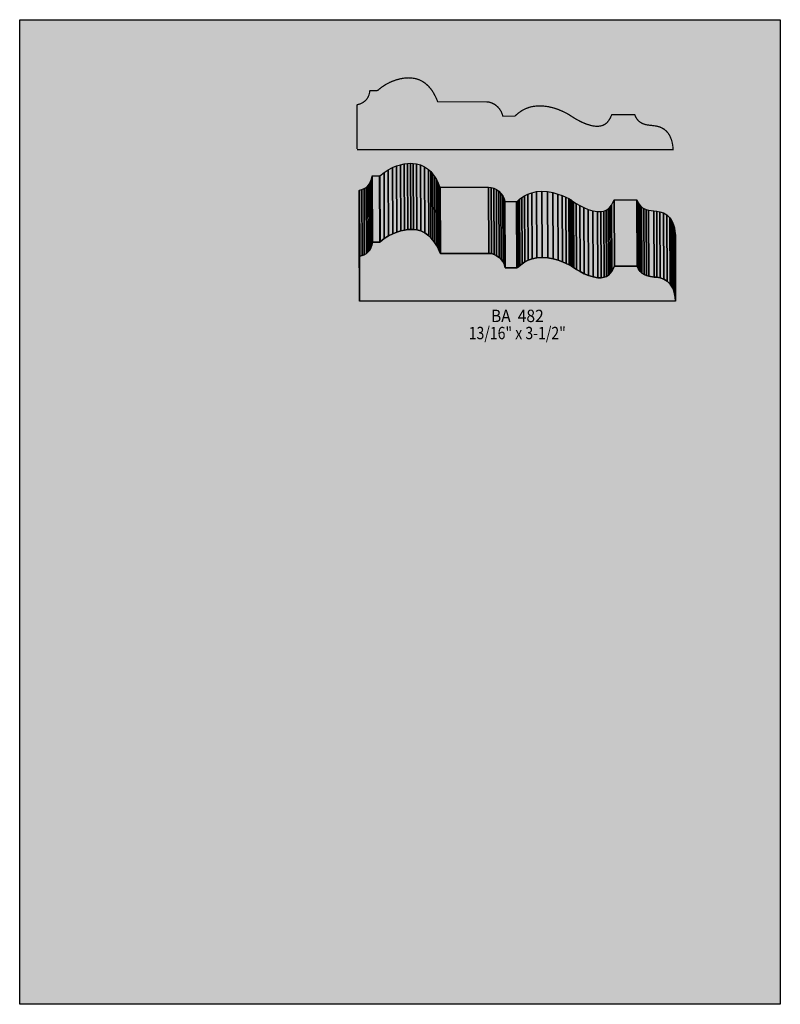
# Model space of a CAD drawing. Extents: x 0 to 8.5, y -6.7 to 4.3.
import ezdxf
from ezdxf.enums import TextEntityAlignment as Align

# ---------------------------------------------------------------- set-up
doc = ezdxf.new("R2010")
doc.units = 0
doc.header["$LTSCALE"] = 0.044
doc.layers.get('0').update_dxf_attribs({"linetype": 'CONTINUOUS'})
doc.layers.add('FOREGROUND', color=7, linetype='CONTINUOUS')
doc.styles.add('SN0', font='ROMAND', dxfattribs={"width": 0.00044})

msp = doc.modelspace()

# ---------------------------------------------------------------- linework, layer by layer
at = {"linetype": 'CONTINUOUS', "const_width": 0.01408}
msp.add_lwpolyline([(3.99608, 3.46324), (3.91424, 3.46324), (3.91292, 3.46236), (3.91116, 3.4452), (3.90324, 3.41396), (3.89136, 3.38668), (3.87596, 3.3638), (3.86672, 3.35324), (3.83504, 3.3286), (3.81128, 3.31672), (3.78576, 3.30836), (3.77256, 3.30528), (3.77036, 3.30176), (3.77036, 2.8028), (3.76904, 2.8028), (7.30224, 2.8028), (7.29828, 2.84592), (7.29124, 2.8842), (7.282, 2.91808), (7.26352, 2.96032), (7.249, 2.98364), (7.22436, 3.01224), (7.19752, 3.0338), (7.16892, 3.0492), (7.14956, 3.05712), (7.11216, 3.0668), (7.0774, 3.07164), (7.018, 3.07824), (6.98984, 3.0844), (6.96256, 3.09364), (6.93748, 3.10684), (6.91504, 3.12488), (6.89524, 3.14776), (6.8794, 3.17724), (6.8728, 3.1944), (6.6176, 3.1944), (6.59648, 3.15084), (6.58064, 3.12576), (6.5626, 3.1042), (6.54104, 3.08704), (6.5164, 3.07428), (6.50232, 3.06944), (6.47064, 3.06416), (6.43368, 3.0646), (6.40816, 3.06768), (6.3822, 3.0734), (6.33028, 3.08968), (6.28056, 3.11036), (6.21456, 3.14512), (6.14504, 3.18912), (6.1226, 3.2032), (6.08036, 3.2252), (6.01612, 3.25248), (5.96376, 3.26964), (5.90568, 3.28328), (5.8432, 3.2912), (5.79524, 3.29164), (5.75036, 3.28768), (5.72308, 3.28284), (5.69756, 3.27668), (5.65312, 3.2604), (5.61572, 3.24148), (5.57348, 3.212), (5.5352, 3.179), (5.52904, 3.1768), (5.39836, 3.1768), (5.3944, 3.19396), (5.38164, 3.22652), (5.3636, 3.25556), (5.3416, 3.28108), (5.31608, 3.3022), (5.30244, 3.31144), (5.2734, 3.32552), (5.24392, 3.33432), (5.214, 3.3374), (4.67368, 3.3374), (4.67104, 3.33872), (4.65256, 3.38316), (4.62264, 3.44036), (4.60152, 3.47248), (4.56808, 3.51208), (4.53376, 3.54332), (4.49944, 3.5662), (4.46512, 3.58292), (4.43256, 3.59392), (4.41188, 3.59876), (4.3736, 3.60404), (4.34148, 3.60492), (4.2922, 3.6014), (4.25304, 3.59436), (4.20992, 3.58292), (4.1646, 3.56664), (4.14084, 3.55696), (4.0942, 3.53276), (4.04712, 3.5024), (4.00224, 3.46588), (3.99608, 3.46324)], dxfattribs=at)
at = {"linetype": 'CONTINUOUS'}
for points in [[(4.25964, 1.89596), (4.25612, 2.63516), (4.29748, 2.6444), (4.30056, 1.9052), (4.25964, 1.89596)], [(4.30056, 1.9052), (4.29748, 2.6444), (4.334, 2.64924), (4.33752, 1.91048), (4.30056, 1.9052)], [(4.33752, 1.91048), (4.334, 2.64924), (4.36568, 2.651), (4.3692, 1.9118), (4.33752, 1.91048)], [(4.3692, 1.9118), (4.36568, 2.651), (4.3978, 2.64968), (4.40132, 1.91092), (4.3692, 1.9118)], [(4.40132, 1.91092), (4.3978, 2.64968), (4.43608, 2.64484), (4.4396, 1.90564), (4.40132, 1.91092)], [(4.4396, 1.90564), (4.43608, 2.64484), (4.47876, 2.63296), (4.48184, 1.8942), (4.4396, 1.90564)], [(4.02996, 1.77276), (4.02644, 2.51152), (4.07176, 2.54848), (4.07484, 1.80928), (4.02996, 1.77276)], [(4.07484, 1.80928), (4.07176, 2.54848), (4.1184, 2.57884), (4.12192, 1.83964), (4.07484, 1.80928)], [(4.12192, 1.83964), (4.1184, 2.57884), (4.16548, 2.60304), (4.169, 1.86384), (4.12192, 1.83964)], [(4.169, 1.86384), (4.16548, 2.60304), (4.21168, 2.62152), (4.2152, 1.88232), (4.169, 1.86384)], [(4.2152, 1.88232), (4.21168, 2.62152), (4.25612, 2.63516), (4.25964, 1.89596), (4.2152, 1.88232)], [(4.48184, 1.8942), (4.47876, 2.63296), (4.52364, 2.61228), (4.52716, 1.87308), (4.48184, 1.8942)], [(4.52716, 1.87308), (4.52364, 2.61228), (4.56984, 2.57972), (4.57336, 1.84052), (4.52716, 1.87308)], [(4.57336, 1.84052), (4.56984, 2.57972), (4.59272, 2.55816), (4.5958, 1.81896), (4.57336, 1.84052)], [(4.5958, 1.81896), (4.59272, 2.55816), (4.61472, 2.53264), (4.61824, 1.79344), (4.5958, 1.81896)], [(4.61824, 1.79344), (4.61472, 2.53264), (4.63628, 2.50272), (4.6398, 1.76352), (4.61824, 1.79344)], [(3.89444, 1.66012), (3.89092, 2.39932), (3.90852, 2.42088), (3.91204, 1.68168), (3.89444, 1.66012)], [(3.91204, 1.68168), (3.90852, 2.42088), (3.92216, 2.44596), (3.92568, 1.70676), (3.91204, 1.68168)], [(3.92568, 1.70676), (3.92216, 2.44596), (3.93228, 2.475), (3.9358, 1.7358), (3.92568, 1.70676)], [(3.9358, 1.7358), (3.93228, 2.475), (3.93756, 2.508), (3.94108, 1.76924), (3.9358, 1.7358)], [(3.94108, 1.76924), (3.93756, 2.508), (3.93888, 2.50932), (3.94196, 1.77012), (3.94108, 1.76924)], [(3.94196, 1.77012), (3.93888, 2.50932), (4.02028, 2.50932), (4.0238, 1.77012), (3.94196, 1.77012)], [(4.0238, 1.77012), (4.02028, 2.50932), (4.02644, 2.51152), (4.02996, 1.77276), (4.0238, 1.77012)], [(4.6398, 1.76352), (4.63628, 2.50272), (4.6574, 2.4684), (4.66092, 1.7292), (4.6398, 1.76352)], [(4.66092, 1.7292), (4.6574, 2.4684), (4.67676, 2.4288), (4.68028, 1.69004), (4.66092, 1.7292)], [(4.68028, 1.69004), (4.67676, 2.4288), (4.69524, 2.38436), (4.69876, 1.64516), (4.68028, 1.69004)], [(3.79808, 1.60864), (3.79456, 2.3474), (3.7972, 2.35092), (3.80072, 1.61216), (3.79808, 1.60864)], [(3.79808, 1.10968), (3.79456, 1.84888), (3.79456, 2.3474), (3.79808, 1.60864), (3.79808, 1.10968)], [(3.80072, 1.61216), (3.7972, 2.35092), (3.82316, 2.35796), (3.82668, 1.61876), (3.80072, 1.61216)], [(3.82668, 1.61876), (3.82316, 2.35796), (3.8478, 2.36808), (3.85132, 1.62888), (3.82668, 1.61876)], [(3.85132, 1.62888), (3.8478, 2.36808), (3.87068, 2.38172), (3.8742, 1.64296), (3.85132, 1.62888)], [(3.8742, 1.64296), (3.87068, 2.38172), (3.89092, 2.39932), (3.89444, 1.66012), (3.8742, 1.64296)], [(4.69876, 1.64516), (4.69524, 2.38436), (4.69788, 2.38304), (4.7014, 1.64428), (4.69876, 1.64516)], [(4.7014, 1.64428), (4.69788, 2.38304), (5.23864, 2.38304), (5.24172, 1.64428), (4.7014, 1.64428)], [(5.24172, 1.64428), (5.23864, 2.38304), (5.26812, 2.37996), (5.27164, 1.6412), (5.24172, 1.64428)], [(5.27164, 1.6412), (5.26812, 2.37996), (5.29804, 2.37116), (5.30112, 1.6324), (5.27164, 1.6412)], [(5.30112, 1.6324), (5.29804, 2.37116), (5.32664, 2.35708), (5.33016, 1.61832), (5.30112, 1.6324)], [(5.33016, 1.61832), (5.32664, 2.35708), (5.35348, 2.33816), (5.357, 1.59896), (5.33016, 1.61832)], [(5.357, 1.59896), (5.35348, 2.33816), (5.37768, 2.31484), (5.3812, 1.57564), (5.357, 1.59896)], [(5.3812, 1.57564), (5.37768, 2.31484), (5.39792, 2.28712), (5.40144, 1.54836), (5.3812, 1.57564)], [(5.68084, 1.56728), (5.67732, 2.30604), (5.7222, 2.32232), (5.72528, 1.58356), (5.68084, 1.56728)], [(5.72528, 1.58356), (5.7222, 2.32232), (5.77456, 2.33376), (5.77808, 1.59456), (5.72528, 1.58356)], [(5.77808, 1.59456), (5.77456, 2.33376), (5.83528, 2.33816), (5.8388, 1.59896), (5.77808, 1.59456)], [(5.8388, 1.59896), (5.83528, 2.33816), (5.89908, 2.33376), (5.9026, 1.59456), (5.8388, 1.59896)], [(5.9026, 1.59456), (5.89908, 2.33376), (5.95936, 2.32276), (5.96288, 1.58356), (5.9026, 1.59456)], [(5.96288, 1.58356), (5.95936, 2.32276), (6.0148, 2.30692), (6.01832, 1.56816), (5.96288, 1.58356)], [(5.40144, 1.54836), (5.39792, 2.28712), (5.41332, 2.25632), (5.4164, 1.51756), (5.40144, 1.54836)], [(5.4164, 1.51756), (5.41332, 2.25632), (5.42256, 2.22244), (5.42608, 1.48368), (5.4164, 1.51756)], [(5.42608, 1.48368), (5.42256, 2.22244), (5.55324, 2.22244), (5.55676, 1.48368), (5.42608, 1.48368)], [(5.55676, 1.48368), (5.55324, 2.22244), (5.5594, 2.22508), (5.56292, 1.48588), (5.55676, 1.48368)], [(5.56292, 1.48588), (5.5594, 2.22508), (5.56424, 2.2286), (5.56732, 1.48984), (5.56292, 1.48588)], [(5.56732, 1.48984), (5.56424, 2.2286), (5.57788, 2.24092), (5.5814, 1.50216), (5.56732, 1.48984)], [(5.5814, 1.50216), (5.57788, 2.24092), (5.58712, 2.24928), (5.5902, 1.51008), (5.5814, 1.50216)], [(5.5902, 1.51008), (5.58712, 2.24928), (5.61, 2.26732), (5.61352, 1.52856), (5.5902, 1.51008)], [(5.61352, 1.52856), (5.61, 2.26732), (5.64036, 2.28712), (5.64344, 1.54836), (5.61352, 1.52856)], [(5.64344, 1.54836), (5.64036, 2.28712), (5.67732, 2.30604), (5.68084, 1.56728), (5.64344, 1.54836)], [(6.01832, 1.56816), (6.0148, 2.30692), (6.06364, 2.28932), (6.06716, 1.55012), (6.01832, 1.56816)], [(6.06716, 1.55012), (6.06364, 2.28932), (6.10456, 2.27128), (6.10808, 1.53208), (6.06716, 1.55012)], [(6.10808, 1.53208), (6.10456, 2.27128), (6.1358, 2.25544), (6.13932, 1.51668), (6.10808, 1.53208)], [(6.13932, 1.51668), (6.1358, 2.25544), (6.1556, 2.24444), (6.15912, 1.50568), (6.13932, 1.51668)], [(6.15912, 1.50568), (6.1556, 2.24444), (6.1622, 2.24048), (6.16572, 1.50128), (6.15912, 1.50568)], [(6.16572, 1.50128), (6.1622, 2.24048), (6.16968, 2.2352), (6.1732, 1.496), (6.16572, 1.50128)], [(6.1732, 1.496), (6.16968, 2.2352), (6.18948, 2.22156), (6.193, 1.4828), (6.1732, 1.496)], [(6.193, 1.4828), (6.18948, 2.22156), (6.22028, 2.2022), (6.2238, 1.463), (6.193, 1.4828)], [(6.2238, 1.463), (6.22028, 2.2022), (6.25944, 2.17932), (6.26296, 1.44056), (6.2238, 1.463)], [(6.61672, 1.44496), (6.6132, 2.18372), (6.64224, 2.24048), (6.64532, 1.50128), (6.61672, 1.44496)], [(6.64532, 1.50128), (6.64224, 2.24048), (6.897, 2.24048), (6.90052, 1.50128), (6.64532, 1.50128)], [(6.90052, 1.50128), (6.897, 2.24048), (6.91108, 2.20792), (6.9146, 1.46872), (6.90052, 1.50128)], [(6.9146, 1.46872), (6.91108, 2.20792), (6.92912, 2.18152), (6.93264, 1.44276), (6.9146, 1.46872)], [(6.26296, 1.44056), (6.25944, 2.17932), (6.30476, 2.15644), (6.30828, 1.41724), (6.26296, 1.44056)], [(6.30828, 1.41724), (6.30476, 2.15644), (6.35448, 2.13532), (6.358, 1.39656), (6.30828, 1.41724)], [(6.358, 1.39656), (6.35448, 2.13532), (6.4064, 2.11948), (6.40948, 1.38028), (6.358, 1.39656)], [(6.40948, 1.38028), (6.4064, 2.11948), (6.45788, 2.11068), (6.4614, 1.37148), (6.40948, 1.38028)], [(6.4614, 1.37148), (6.45788, 2.11068), (6.49484, 2.11024), (6.49836, 1.37148), (6.4614, 1.37148)], [(6.49836, 1.37148), (6.49484, 2.11024), (6.52652, 2.11552), (6.53004, 1.37676), (6.49836, 1.37148)], [(6.53004, 1.37676), (6.52652, 2.11552), (6.55336, 2.12608), (6.55688, 1.38688), (6.53004, 1.37676)], [(6.55688, 1.38688), (6.55336, 2.12608), (6.57624, 2.14104), (6.57976, 1.40228), (6.55688, 1.38688)], [(6.57976, 1.40228), (6.57624, 2.14104), (6.59604, 2.1604), (6.59956, 1.42164), (6.57976, 1.40228)], [(6.59956, 1.42164), (6.59604, 2.1604), (6.6132, 2.18372), (6.61672, 1.44496), (6.59956, 1.42164)], [(6.93264, 1.44276), (6.92912, 2.18152), (6.95024, 2.16128), (6.95376, 1.42208), (6.93264, 1.44276)], [(6.95376, 1.42208), (6.95024, 2.16128), (6.97444, 2.14588), (6.97796, 1.40668), (6.95376, 1.42208)], [(6.97796, 1.40668), (6.97444, 2.14588), (7.0004, 2.13444), (7.00392, 1.39568), (6.97796, 1.40668)], [(7.00392, 1.39568), (7.0004, 2.13444), (7.02812, 2.12696), (7.03164, 1.38776), (7.00392, 1.39568)], [(7.03164, 1.38776), (7.02812, 2.12696), (7.0862, 2.11904), (7.08972, 1.37984), (7.03164, 1.38776)], [(7.08972, 1.37984), (7.0862, 2.11904), (7.11832, 2.11596), (7.12184, 1.37676), (7.08972, 1.37984)], [(7.12184, 1.37676), (7.11832, 2.11596), (7.15484, 2.10848), (7.15836, 1.36972), (7.12184, 1.37676)], [(7.15836, 1.36972), (7.15484, 2.10848), (7.19312, 2.09528), (7.19664, 1.35608), (7.15836, 1.36972)], [(7.19664, 1.35608), (7.19312, 2.09528), (7.23096, 2.07328), (7.23404, 1.33408), (7.19664, 1.35608)], [(7.23404, 1.33408), (7.23096, 2.07328), (7.26528, 2.03984), (7.2688, 1.30108), (7.23404, 1.33408)], [(7.2688, 1.30108), (7.26528, 2.03984), (7.28068, 2.01872), (7.2842, 1.27952), (7.2688, 1.30108)], [(7.2842, 1.27952), (7.28068, 2.01872), (7.29432, 1.9932), (7.29784, 1.254), (7.2842, 1.27952)], [(7.29784, 1.254), (7.29432, 1.9932), (7.3062, 1.96372), (7.30972, 1.22496), (7.29784, 1.254)], [(4.02996, 1.77276), (4.07484, 1.80928), (4.12192, 1.83964), (4.169, 1.86384), (4.2152, 1.88232), (4.25964, 1.89596), (4.30056, 1.9052), (4.33752, 1.91048), (4.3692, 1.9118), (4.40132, 1.91092), (4.4396, 1.90564), (4.48184, 1.8942), (4.52716, 1.87308), (4.57336, 1.84052), (4.5958, 1.81896), (4.61824, 1.79344), (4.6398, 1.76352), (4.66092, 1.7292), (4.68028, 1.69004), (4.69876, 1.64516), (4.7014, 1.64428), (5.24172, 1.64428), (5.27164, 1.6412), (5.30112, 1.6324), (5.33016, 1.61832), (5.357, 1.59896), (5.3812, 1.57564), (5.40144, 1.54836), (5.4164, 1.51756), (5.42608, 1.48368), (5.55676, 1.48368), (5.56292, 1.48588), (5.61352, 1.52856), (5.64344, 1.54836), (5.68084, 1.56728), (5.72528, 1.58356), (5.77808, 1.59456), (5.8388, 1.59896), (5.9026, 1.59456), (5.96288, 1.58356), (6.01832, 1.56816), (6.06716, 1.55012), (6.13932, 1.51668), (6.16572, 1.50128), (6.2238, 1.463), (6.26296, 1.44056), (6.30828, 1.41724), (6.358, 1.39656), (6.40948, 1.38028), (6.4614, 1.37148), (6.49836, 1.37148), (6.53004, 1.37676), (6.55688, 1.38688), (6.57976, 1.40228), (6.59956, 1.42164), (6.61672, 1.44496), (6.64532, 1.50128), (6.90052, 1.50128), (6.9146, 1.46872), (6.93264, 1.44276), (6.95376, 1.42208), (6.97796, 1.40668), (7.00392, 1.39568), (7.03164, 1.38776), (7.08972, 1.37984), (7.12184, 1.37676), (7.15836, 1.36972), (7.19664, 1.35608), (7.23404, 1.33408), (7.2688, 1.30108), (7.2842, 1.27952), (7.29784, 1.254), (7.30972, 1.22496), (7.31896, 1.19108), (7.326, 1.15324), (7.3304, 1.10968), (3.79808, 1.10968), (3.79808, 1.60864), (3.80072, 1.61216), (3.82668, 1.61876), (3.85132, 1.62888), (3.8742, 1.64296), (3.89444, 1.66012), (3.91204, 1.68168), (3.92568, 1.70676), (3.9358, 1.7358), (3.94196, 1.77012), (4.0238, 1.77012), (4.02996, 1.77276)], [(7.30972, 1.22496), (7.3062, 1.96372), (7.31588, 1.93028), (7.31896, 1.19108), (7.30972, 1.22496)], [(7.31896, 1.19108), (7.31588, 1.93028), (7.32248, 1.892), (7.326, 1.15324), (7.31896, 1.19108)], [(7.326, 1.15324), (7.32248, 1.892), (7.32688, 1.84888), (7.3304, 1.10968), (7.326, 1.15324)]]:
    msp.add_lwpolyline(points, dxfattribs=at)
at = {"color": 15}
for points in [[(4.25964, 1.89596), (4.25612, 2.63516), (4.30056, 1.9052), (4.29748, 2.6444)], [(4.30056, 1.9052), (4.29748, 2.6444), (4.33752, 1.91048), (4.334, 2.64924)], [(4.33752, 1.91048), (4.334, 2.64924), (4.3692, 1.9118), (4.36568, 2.651)], [(4.3692, 1.9118), (4.36568, 2.651), (4.40132, 1.91092), (4.3978, 2.64968)], [(4.40132, 1.91092), (4.3978, 2.64968), (4.4396, 1.90564), (4.43608, 2.64484)], [(4.4396, 1.90564), (4.43608, 2.64484), (4.48184, 1.8942), (4.47876, 2.63296)], [(4.02996, 1.77276), (4.02644, 2.51152), (4.07484, 1.80928), (4.07176, 2.54848)], [(4.07484, 1.80928), (4.07176, 2.54848), (4.12192, 1.83964), (4.1184, 2.57884)], [(4.12192, 1.83964), (4.1184, 2.57884), (4.169, 1.86384), (4.16548, 2.60304)], [(4.169, 1.86384), (4.16548, 2.60304), (4.2152, 1.88232), (4.21168, 2.62152)], [(4.2152, 1.88232), (4.21168, 2.62152), (4.25964, 1.89596), (4.25612, 2.63516)], [(4.48184, 1.8942), (4.47876, 2.63296), (4.52716, 1.87308), (4.52364, 2.61228)], [(4.52716, 1.87308), (4.52364, 2.61228), (4.57336, 1.84052), (4.56984, 2.57972)], [(4.57336, 1.84052), (4.56984, 2.57972), (4.5958, 1.81896), (4.59272, 2.55816)], [(4.5958, 1.81896), (4.59272, 2.55816), (4.61824, 1.79344), (4.61472, 2.53264)], [(4.61824, 1.79344), (4.61472, 2.53264), (4.6398, 1.76352), (4.63628, 2.50272)], [(3.89444, 1.66012), (3.89092, 2.39932), (3.91204, 1.68168), (3.90852, 2.42088)], [(3.91204, 1.68168), (3.90852, 2.42088), (3.92568, 1.70676), (3.92216, 2.44596)], [(3.92568, 1.70676), (3.92216, 2.44596), (3.9358, 1.7358), (3.93228, 2.475)], [(3.9358, 1.7358), (3.93228, 2.475), (3.94108, 1.76924), (3.93756, 2.508)], [(3.94108, 1.76924), (3.93756, 2.508), (3.94196, 1.77012), (3.93888, 2.50932)], [(3.94196, 1.77012), (3.93888, 2.50932), (4.0238, 1.77012), (4.02028, 2.50932)], [(4.0238, 1.77012), (4.02028, 2.50932), (4.02996, 1.77276), (4.02644, 2.51152)], [(4.6398, 1.76352), (4.63628, 2.50272), (4.66092, 1.7292), (4.6574, 2.4684)], [(4.66092, 1.7292), (4.6574, 2.4684), (4.68028, 1.69004), (4.67676, 2.4288)], [(4.68028, 1.69004), (4.67676, 2.4288), (4.69876, 1.64516), (4.69524, 2.38436)], [(3.79808, 1.60864), (3.79456, 2.3474), (3.80072, 1.61216), (3.7972, 2.35092)], [(3.79808, 1.10968), (3.79456, 1.84888), (3.79808, 1.60864), (3.79456, 2.3474)], [(3.80072, 1.61216), (3.7972, 2.35092), (3.82668, 1.61876), (3.82316, 2.35796)], [(3.82668, 1.61876), (3.82316, 2.35796), (3.85132, 1.62888), (3.8478, 2.36808)], [(3.85132, 1.62888), (3.8478, 2.36808), (3.8742, 1.64296), (3.87068, 2.38172)], [(3.8742, 1.64296), (3.87068, 2.38172), (3.89444, 1.66012), (3.89092, 2.39932)], [(4.69876, 1.64516), (4.69524, 2.38436), (4.7014, 1.64428), (4.69788, 2.38304)], [(4.7014, 1.64428), (4.69788, 2.38304), (5.24172, 1.64428), (5.23864, 2.38304)], [(5.24172, 1.64428), (5.23864, 2.38304), (5.27164, 1.6412), (5.26812, 2.37996)], [(5.27164, 1.6412), (5.26812, 2.37996), (5.30112, 1.6324), (5.29804, 2.37116)], [(5.30112, 1.6324), (5.29804, 2.37116), (5.33016, 1.61832), (5.32664, 2.35708)], [(5.33016, 1.61832), (5.32664, 2.35708), (5.357, 1.59896), (5.35348, 2.33816)], [(5.357, 1.59896), (5.35348, 2.33816), (5.3812, 1.57564), (5.37768, 2.31484)], [(5.3812, 1.57564), (5.37768, 2.31484), (5.40144, 1.54836), (5.39792, 2.28712)], [(5.68084, 1.56728), (5.67732, 2.30604), (5.72528, 1.58356), (5.7222, 2.32232)], [(5.72528, 1.58356), (5.7222, 2.32232), (5.77808, 1.59456), (5.77456, 2.33376)], [(5.77808, 1.59456), (5.77456, 2.33376), (5.8388, 1.59896), (5.83528, 2.33816)], [(5.8388, 1.59896), (5.83528, 2.33816), (5.9026, 1.59456), (5.89908, 2.33376)], [(5.9026, 1.59456), (5.89908, 2.33376), (5.96288, 1.58356), (5.95936, 2.32276)], [(5.96288, 1.58356), (5.95936, 2.32276), (6.01832, 1.56816), (6.0148, 2.30692)], [(5.40144, 1.54836), (5.39792, 2.28712), (5.4164, 1.51756), (5.41332, 2.25632)], [(5.4164, 1.51756), (5.41332, 2.25632), (5.42608, 1.48368), (5.42256, 2.22244)], [(5.42608, 1.48368), (5.42256, 2.22244), (5.55676, 1.48368), (5.55324, 2.22244)], [(5.55676, 1.48368), (5.55324, 2.22244), (5.56292, 1.48588), (5.5594, 2.22508)], [(5.56292, 1.48588), (5.5594, 2.22508), (5.56732, 1.48984), (5.56424, 2.2286)], [(5.56732, 1.48984), (5.56424, 2.2286), (5.5814, 1.50216), (5.57788, 2.24092)], [(5.5814, 1.50216), (5.57788, 2.24092), (5.5902, 1.51008), (5.58712, 2.24928)], [(5.5902, 1.51008), (5.58712, 2.24928), (5.61352, 1.52856), (5.61, 2.26732)], [(5.61352, 1.52856), (5.61, 2.26732), (5.64344, 1.54836), (5.64036, 2.28712)], [(5.64344, 1.54836), (5.64036, 2.28712), (5.68084, 1.56728), (5.67732, 2.30604)], [(6.01832, 1.56816), (6.0148, 2.30692), (6.06716, 1.55012), (6.06364, 2.28932)], [(6.06716, 1.55012), (6.06364, 2.28932), (6.10808, 1.53208), (6.10456, 2.27128)], [(6.10808, 1.53208), (6.10456, 2.27128), (6.13932, 1.51668), (6.1358, 2.25544)], [(6.13932, 1.51668), (6.1358, 2.25544), (6.15912, 1.50568), (6.1556, 2.24444)], [(6.15912, 1.50568), (6.1556, 2.24444), (6.16572, 1.50128), (6.1622, 2.24048)], [(6.16572, 1.50128), (6.1622, 2.24048), (6.1732, 1.496), (6.16968, 2.2352)], [(6.1732, 1.496), (6.16968, 2.2352), (6.193, 1.4828), (6.18948, 2.22156)], [(6.193, 1.4828), (6.18948, 2.22156), (6.2238, 1.463), (6.22028, 2.2022)], [(6.2238, 1.463), (6.22028, 2.2022), (6.26296, 1.44056), (6.25944, 2.17932)], [(6.61672, 1.44496), (6.6132, 2.18372), (6.64532, 1.50128), (6.64224, 2.24048)], [(6.64532, 1.50128), (6.64224, 2.24048), (6.90052, 1.50128), (6.897, 2.24048)], [(6.90052, 1.50128), (6.897, 2.24048), (6.9146, 1.46872), (6.91108, 2.20792)], [(6.9146, 1.46872), (6.91108, 2.20792), (6.93264, 1.44276), (6.92912, 2.18152)], [(6.26296, 1.44056), (6.25944, 2.17932), (6.30828, 1.41724), (6.30476, 2.15644)], [(6.30828, 1.41724), (6.30476, 2.15644), (6.358, 1.39656), (6.35448, 2.13532)], [(6.358, 1.39656), (6.35448, 2.13532), (6.40948, 1.38028), (6.4064, 2.11948)], [(6.40948, 1.38028), (6.4064, 2.11948), (6.4614, 1.37148), (6.45788, 2.11068)], [(6.4614, 1.37148), (6.45788, 2.11068), (6.49836, 1.37148), (6.49484, 2.11024)], [(6.49836, 1.37148), (6.49484, 2.11024), (6.53004, 1.37676), (6.52652, 2.11552)], [(6.53004, 1.37676), (6.52652, 2.11552), (6.55688, 1.38688), (6.55336, 2.12608)], [(6.55688, 1.38688), (6.55336, 2.12608), (6.57976, 1.40228), (6.57624, 2.14104)], [(6.57976, 1.40228), (6.57624, 2.14104), (6.59956, 1.42164), (6.59604, 2.1604)], [(6.59956, 1.42164), (6.59604, 2.1604), (6.61672, 1.44496), (6.6132, 2.18372)], [(6.93264, 1.44276), (6.92912, 2.18152), (6.95376, 1.42208), (6.95024, 2.16128)], [(6.95376, 1.42208), (6.95024, 2.16128), (6.97796, 1.40668), (6.97444, 2.14588)], [(6.97796, 1.40668), (6.97444, 2.14588), (7.00392, 1.39568), (7.0004, 2.13444)], [(7.00392, 1.39568), (7.0004, 2.13444), (7.03164, 1.38776), (7.02812, 2.12696)], [(7.03164, 1.38776), (7.02812, 2.12696), (7.08972, 1.37984), (7.0862, 2.11904)], [(7.08972, 1.37984), (7.0862, 2.11904), (7.12184, 1.37676), (7.11832, 2.11596)], [(7.12184, 1.37676), (7.11832, 2.11596), (7.15836, 1.36972), (7.15484, 2.10848)], [(7.15836, 1.36972), (7.15484, 2.10848), (7.19664, 1.35608), (7.19312, 2.09528)], [(7.19664, 1.35608), (7.19312, 2.09528), (7.23404, 1.33408), (7.23096, 2.07328)], [(7.23404, 1.33408), (7.23096, 2.07328), (7.2688, 1.30108), (7.26528, 2.03984)], [(7.2688, 1.30108), (7.26528, 2.03984), (7.2842, 1.27952), (7.28068, 2.01872)], [(7.2842, 1.27952), (7.28068, 2.01872), (7.29784, 1.254), (7.29432, 1.9932)], [(7.29784, 1.254), (7.29432, 1.9932), (7.30972, 1.22496), (7.3062, 1.96372)], [(7.30972, 1.22496), (7.3062, 1.96372), (7.31896, 1.19108), (7.31588, 1.93028)], [(7.31896, 1.19108), (7.31588, 1.93028), (7.326, 1.15324), (7.32248, 1.892)], [(7.326, 1.15324), (7.32248, 1.892), (7.3304, 1.10968), (7.32688, 1.84888)]]:
    msp.add_solid(points, dxfattribs=at)
at = {"layer": 'FOREGROUND', "color": 7, "linetype": 'CONTINUOUS'}
msp.add_lwpolyline([(0, 4.2548), (8.49992, 4.2548), (8.49992, -6.7452), (0, -6.7452), (0, 4.2548)], dxfattribs=at)
at = {"layer": 'FOREGROUND', "color": 7}
msp.add_solid([(0, 4.2548), (8.49992, 4.2548), (0, -6.7452), (8.49992, -6.7452)], dxfattribs=at)

# ---------------------------------------------------------------- texts
at = {"style": 'SN0'}
for s, p, p2 in [('BA  482', (5.26636, 0.87648), (5.85625, 0.87648)), ('13/16" x 3-1/2"', (5.0182, 0.68508), (6.1029, 0.68508))]:
    msp.add_text(s, height=0.138172, dxfattribs=at).set_placement(p, p2, align=Align.FIT)

doc.saveas('drawing.dxf')
